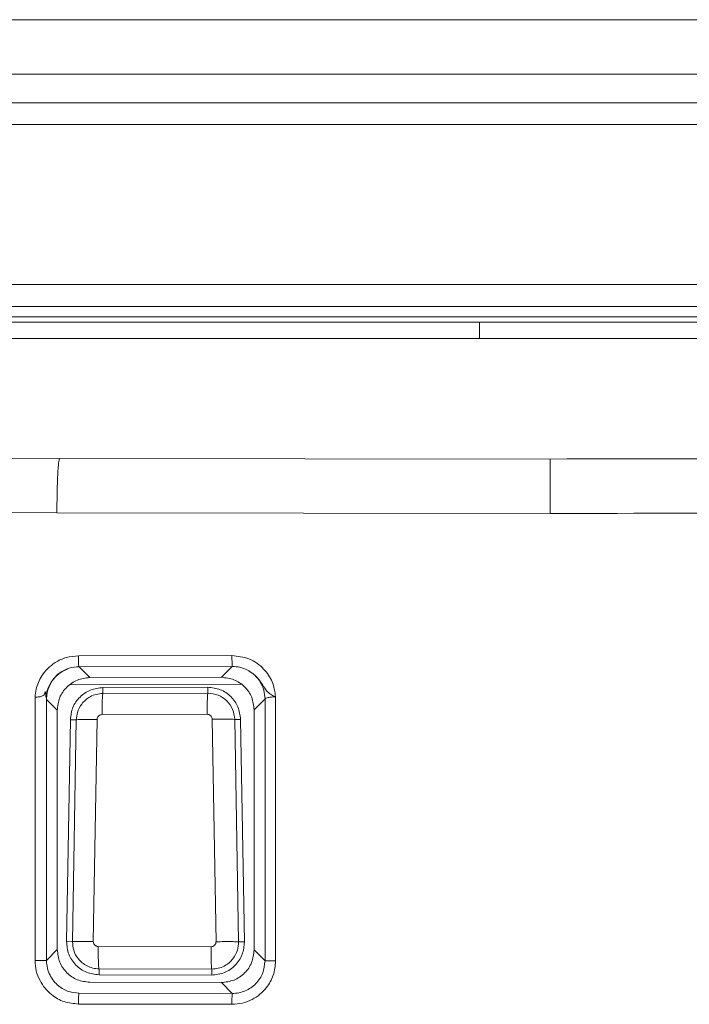
# Model space of a CAD drawing. Units: millimetres. Extents: x 121 to 221, y 620 to 720.
# Drawn here: x 159 to 159, y 697 to 697 of the extents above; entities that cross this region are included whole.
import ezdxf

# ---------------------------------------------------------------- set-up
doc = ezdxf.new("R2010")
doc.units = ezdxf.units.MM

# ---------------------------------------------------------------- blocks, each defined once
blk = doc.blocks.new('block 17985')
at = {"color": 253, "lineweight": 5}
blk.add_open_spline([(-13.4293, 716.1375), (-13.5453, 716.0931), (-13.6219, 715.9818), (-13.6223, 715.8578)], degree=3, dxfattribs=at)
blk = doc.blocks.new('block 17984')
blk.add_blockref('block 17985', (0, 0))
blk = doc.blocks.new('block 13367')
at = {"color": 7, "lineweight": 5}
blk.add_open_spline([(-13.1036, 715.9666), (-13.1427, 715.9622), (-13.1816, 715.9577), (-13.2176, 715.9439), (-13.2531, 715.9301), (-13.2857, 715.9074), (-13.3136, 715.8798), (-13.3415, 715.8526), (-13.3649, 715.8206), (-13.379, 715.7854), (-13.3932, 715.7496), (-13.3978, 715.711), (-13.4026, 715.6721)], degree=3, knots=[0, 0, 0, 0, 1, 1, 1, 2, 2, 2, 3, 3, 3, 4, 4, 4, 4], dxfattribs=at)
blk = doc.blocks.new('block 13366')
blk.add_blockref('block 13367', (0, 0))
blk = doc.blocks.new('block 13347')
at = {"color": 7, "lineweight": 5}
blk.add_open_spline([(-11.8398, 715.6748), (-11.8449, 715.7138), (-11.8501, 715.753), (-11.8644, 715.7889), (-11.8787, 715.8244), (-11.9019, 715.8567), (-11.93, 715.8843), (-11.9581, 715.9115), (-11.9908, 715.9339), (-12.0267, 715.9473), (-12.0627, 715.9608), (-12.1016, 715.9653), (-12.1405, 715.9697)], degree=3, knots=[0, 0, 0, 0, 1, 1, 1, 2, 2, 2, 3, 3, 3, 4, 4, 4, 4], dxfattribs=at)
blk = doc.blocks.new('block 13346')
blk.add_blockref('block 13347', (0, 0))
blk = doc.blocks.new('block 13335')
at = {"color": 7, "lineweight": 5}
blk.add_open_spline([(-13.4381, 713.634), (-13.4341, 713.594), (-13.4304, 713.5544), (-13.4169, 713.5179), (-13.4035, 713.481), (-13.3804, 713.4472), (-13.3522, 713.4183), (-13.3241, 713.3897), (-13.2907, 713.3659), (-13.2541, 713.3518), (-13.2178, 713.3377), (-13.1784, 713.3332), (-13.1389, 713.3287)], degree=3, knots=[0, 0, 0, 0, 1, 1, 1, 2, 2, 2, 3, 3, 3, 4, 4, 4, 4], dxfattribs=at)
blk = doc.blocks.new('block 13334')
blk.add_blockref('block 13335', (0, 0))
blk = doc.blocks.new('block 13321')
at = {"color": 7, "lineweight": 5}
blk.add_open_spline([(-12.1045, 713.3263), (-12.0649, 713.3308), (-12.0251, 713.3353), (-11.9886, 713.3494), (-11.9519, 713.3635), (-11.9183, 713.3873), (-11.8901, 713.4162), (-11.8616, 713.4448), (-11.8386, 713.4786), (-11.8251, 713.5158), (-11.8119, 713.5523), (-11.8079, 713.5919), (-11.8041, 713.6315)], degree=3, knots=[0, 0, 0, 0, 1, 1, 1, 2, 2, 2, 3, 3, 3, 4, 4, 4, 4], dxfattribs=at)
blk = doc.blocks.new('block 13320')
blk.add_blockref('block 13321', (0, 0))
blk = doc.blocks.new('block 13289')
at = {"color": 7, "lineweight": 5}
blk.add_open_spline([(-13.3487, 715.671), (-13.3463, 715.6941), (-13.3441, 715.7172), (-13.3377, 715.7393), (-13.3299, 715.7668), (-13.316, 715.793), (-13.2986, 715.8157), (-13.2884, 715.8292), (-13.2771, 715.8412), (-13.2647, 715.8519), (-13.2512, 715.864), (-13.2362, 715.8743), (-13.2204, 715.8829), (-13.2033, 715.8926), (-13.1849, 715.9001), (-13.1659, 715.9046), (-13.1456, 715.9098), (-13.1244, 715.9115), (-13.1034, 715.9132)], degree=3, knots=[0, 0, 0, 0, 1, 1, 1, 2, 2, 2, 3, 3, 3, 4, 4, 4, 5, 5, 5, 6, 6, 6, 6], dxfattribs=at)
blk = doc.blocks.new('block 13288')
blk.add_blockref('block 13289', (0, 0))
blk = doc.blocks.new('block 13287')
at = {"color": 7, "lineweight": 5}
blk.add_open_spline([(-13.1113, 715.7186), (-13.1113, 715.7427), (-13.1112, 715.7672), (-13.111, 715.7896), (-13.1107, 715.8137), (-13.11, 715.8357), (-13.1093, 715.8547), (-13.1084, 715.8733), (-13.1076, 715.8888), (-13.1065, 715.8981), (-13.1055, 715.9067), (-13.1045, 715.9098), (-13.1034, 715.9132)], degree=3, knots=[0, 0, 0, 0, 1, 1, 1, 2, 2, 2, 3, 3, 3, 4, 4, 4, 4], dxfattribs=at)
blk = doc.blocks.new('block 13286')
blk.add_blockref('block 13287', (0, 0))
blk = doc.blocks.new('block 13283')
at = {"color": 7, "lineweight": 5}
blk.add_open_spline([(-12.1403, 715.916), (-12.141, 715.9129), (-12.1419, 715.9094), (-12.1426, 715.9008), (-12.1434, 715.8915), (-12.1441, 715.8757), (-12.1447, 715.8571), (-12.1453, 715.8381), (-12.1457, 715.8161), (-12.146, 715.792), (-12.1462, 715.7696), (-12.1464, 715.7455), (-12.1464, 715.7213)], degree=3, knots=[0, 0, 0, 0, 1, 1, 1, 2, 2, 2, 3, 3, 3, 4, 4, 4, 4], dxfattribs=at)
blk = doc.blocks.new('block 13282')
blk.add_blockref('block 13283', (0, 0))
blk = doc.blocks.new('block 13281')
at = {"color": 7, "lineweight": 5}
blk.add_open_spline([(-12.1403, 715.916), (-12.1083, 715.9125), (-12.0763, 715.9088), (-12.0466, 715.8977), (-12.017, 715.8867), (-11.99, 715.8681), (-11.9669, 715.8454), (-11.9438, 715.823), (-11.9247, 715.7961), (-11.9131, 715.7668), (-11.9014, 715.7375), (-11.8973, 715.7058), (-11.8932, 715.6738)], degree=3, knots=[0, 0, 0, 0, 1, 1, 1, 2, 2, 2, 3, 3, 3, 4, 4, 4, 4], dxfattribs=at)
blk = doc.blocks.new('block 13280')
blk.add_blockref('block 13281', (0, 0))
blk = doc.blocks.new('block 13279')
at = {"color": 7, "lineweight": 5}
blk.add_open_spline([(-13.1577, 715.6728), (-13.1816, 715.6731), (-13.2056, 715.6735), (-13.2278, 715.6735), (-13.2516, 715.6738), (-13.2731, 715.6738), (-13.2914, 715.6735), (-13.3098, 715.6735), (-13.3248, 715.6731), (-13.3339, 715.6724), (-13.3423, 715.6721), (-13.3454, 715.6717), (-13.3487, 715.671)], degree=3, knots=[0, 0, 0, 0, 1, 1, 1, 2, 2, 2, 3, 3, 3, 4, 4, 4, 4], dxfattribs=at)
blk = doc.blocks.new('block 13278')
blk.add_blockref('block 13279', (0, 0))
blk = doc.blocks.new('block 13275')
at = {"color": 7, "lineweight": 5}
blk.add_open_spline([(-13.3828, 713.6329), (-13.3797, 713.6333), (-13.3764, 713.634), (-13.368, 713.6343), (-13.359, 713.6346), (-13.3439, 713.635), (-13.3256, 713.6353), (-13.3074, 713.6353), (-13.2857, 713.6353), (-13.2619, 713.6353), (-13.2398, 713.6353), (-13.2159, 713.635), (-13.192, 713.6346)], degree=3, knots=[0, 0, 0, 0, 1, 1, 1, 2, 2, 2, 3, 3, 3, 4, 4, 4, 4], dxfattribs=at)
blk = doc.blocks.new('block 13274')
blk.add_blockref('block 13275', (0, 0))
blk = doc.blocks.new('block 13273')
at = {"color": 7, "lineweight": 5}
blk.add_open_spline([(-13.1387, 713.3835), (-13.1584, 713.3849), (-13.178, 713.3866), (-13.197, 713.3907), (-13.215, 713.3949), (-13.2328, 713.4018), (-13.2493, 713.4104), (-13.2652, 713.4186), (-13.2802, 713.4283), (-13.2938, 713.4397), (-13.3067, 713.4503), (-13.3186, 713.4624), (-13.3291, 713.4755), (-13.3482, 713.4993), (-13.3634, 713.5265), (-13.3718, 713.5554), (-13.3789, 713.5806), (-13.3808, 713.6067), (-13.3828, 713.6329)], degree=3, knots=[0, 0, 0, 0, 1, 1, 1, 2, 2, 2, 3, 3, 3, 4, 4, 4, 5, 5, 5, 6, 6, 6, 6], dxfattribs=at)
blk = doc.blocks.new('block 13272')
blk.add_blockref('block 13273', (0, 0))
blk = doc.blocks.new('block 13271')
at = {"color": 7, "lineweight": 5}
blk.add_open_spline([(-12.0997, 715.6755), (-12.1004, 715.681), (-12.1009, 715.6862), (-12.1026, 715.691), (-12.1043, 715.6958), (-12.1071, 715.7003), (-12.1104, 715.7045), (-12.1126, 715.7072), (-12.115, 715.7096), (-12.1176, 715.7117), (-12.1202, 715.7138), (-12.1231, 715.7155), (-12.126, 715.7169), (-12.1291, 715.7182), (-12.1324, 715.7193), (-12.1357, 715.72), (-12.1391, 715.7207), (-12.1428, 715.721), (-12.1464, 715.7213)], degree=3, knots=[0, 0, 0, 0, 1, 1, 1, 2, 2, 2, 3, 3, 3, 4, 4, 4, 5, 5, 5, 6, 6, 6, 6], dxfattribs=at)
blk = doc.blocks.new('block 13270')
blk.add_blockref('block 13271', (0, 0))
blk = doc.blocks.new('block 13267')
at = {"color": 7, "lineweight": 5}
blk.add_open_spline([(-13.1113, 715.7186), (-13.1165, 715.7179), (-13.1217, 715.7176), (-13.1267, 715.7158), (-13.1315, 715.7145), (-13.1361, 715.7117), (-13.1403, 715.7083), (-13.1429, 715.7062), (-13.1453, 715.7038), (-13.1473, 715.7014), (-13.1494, 715.6986), (-13.1513, 715.6958), (-13.1527, 715.6931), (-13.1556, 715.6869), (-13.1566, 715.6797), (-13.1577, 715.6728)], degree=3, knots=[0, 0, 0, 0, 1, 1, 1, 2, 2, 2, 3, 3, 3, 4, 4, 4, 5, 5, 5, 5], dxfattribs=at)
blk = doc.blocks.new('block 13266')
blk.add_blockref('block 13267', (0, 0))
blk = doc.blocks.new('block 13263')
at = {"color": 7, "lineweight": 5}
blk.add_open_spline([(-13.192, 713.6346), (-13.1914, 713.6295), (-13.1911, 713.6243), (-13.1895, 713.6191), (-13.188, 713.6143), (-13.1854, 713.6098), (-13.1821, 713.6057), (-13.1801, 713.6033), (-13.1777, 713.6005), (-13.1751, 713.5985), (-13.1725, 713.5964), (-13.1697, 713.5947), (-13.1668, 713.5933), (-13.1639, 713.5916), (-13.1606, 713.5906), (-13.1575, 713.5899), (-13.1541, 713.5892), (-13.1504, 713.5888), (-13.147, 713.5888)], degree=3, knots=[0, 0, 0, 0, 1, 1, 1, 2, 2, 2, 3, 3, 3, 4, 4, 4, 5, 5, 5, 6, 6, 6, 6], dxfattribs=at)
blk = doc.blocks.new('block 13262')
blk.add_blockref('block 13263', (0, 0))
blk = doc.blocks.new('block 13259')
at = {"color": 7, "lineweight": 5}
blk.add_open_spline([(-13.1387, 713.3835), (-13.1399, 713.3869), (-13.141, 713.39), (-13.142, 713.3993), (-13.1427, 713.4045), (-13.1432, 713.4114), (-13.1437, 713.419), (-13.1441, 713.4269), (-13.1446, 713.4359), (-13.1449, 713.4459), (-13.1455, 713.4558), (-13.1458, 713.4669), (-13.1461, 713.4786), (-13.1463, 713.49), (-13.1465, 713.502), (-13.1467, 713.5148), (-13.147, 713.5382), (-13.147, 713.5637), (-13.147, 713.5888)], degree=3, knots=[0, 0, 0, 0, 1, 1, 1, 2, 2, 2, 3, 3, 3, 4, 4, 4, 5, 5, 5, 6, 6, 6, 6], dxfattribs=at)
blk = doc.blocks.new('block 13258')
blk.add_blockref('block 13259', (0, 0))
blk = doc.blocks.new('block 13255')
at = {"color": 7, "lineweight": 5}
blk.add_open_spline([(-11.893, 715.6738), (-11.8964, 715.6745), (-11.8997, 715.6752), (-11.9092, 715.6755), (-11.9142, 715.6759), (-11.9211, 715.6759), (-11.9288, 715.6762), (-11.9367, 715.6762), (-11.9459, 715.6766), (-11.9559, 715.6766), (-11.9659, 715.6766), (-11.977, 715.6766), (-11.9888, 715.6766), (-12.0003, 715.6766), (-12.0125, 715.6766), (-12.0253, 715.6766), (-12.049, 715.6762), (-12.0744, 715.6759), (-12.0997, 715.6755)], degree=3, knots=[0, 0, 0, 0, 1, 1, 1, 2, 2, 2, 3, 3, 3, 4, 4, 4, 5, 5, 5, 6, 6, 6, 6], dxfattribs=at)
blk = doc.blocks.new('block 13254')
blk.add_blockref('block 13255', (0, 0))
blk = doc.blocks.new('block 13249')
at = {"color": 7, "lineweight": 5}
blk.add_open_spline([(-12.0654, 713.6322), (-12.0399, 713.6326), (-12.0146, 713.6333), (-11.991, 713.6333), (-11.9783, 713.6333), (-11.966, 713.6333), (-11.9545, 713.6333), (-11.9428, 713.6333), (-11.9316, 713.6333), (-11.9216, 713.6333), (-11.9116, 713.6333), (-11.9025, 713.6329), (-11.8945, 713.6329), (-11.8868, 713.6329), (-11.8799, 713.6326), (-11.8749, 713.6322), (-11.8656, 713.6319), (-11.8622, 713.6312), (-11.8589, 713.6305)], degree=3, knots=[0, 0, 0, 0, 1, 1, 1, 2, 2, 2, 3, 3, 3, 4, 4, 4, 5, 5, 5, 6, 6, 6, 6], dxfattribs=at)
blk = doc.blocks.new('block 13248')
blk.add_blockref('block 13249', (0, 0))
blk = doc.blocks.new('block 13247')
at = {"color": 7, "lineweight": 5}
blk.add_open_spline([(-12.1105, 713.5864), (-12.1054, 713.5871), (-12.1004, 713.5875), (-12.0956, 713.5892), (-12.0906, 713.5906), (-12.0859, 713.5933), (-12.0819, 713.5968), (-12.0794, 713.5988), (-12.077, 713.6012), (-12.0747, 713.604), (-12.0728, 713.6064), (-12.0711, 713.6092), (-12.0697, 713.6123), (-12.0682, 713.6154), (-12.0671, 713.6185), (-12.0664, 713.6216), (-12.0658, 713.625), (-12.0656, 713.6288), (-12.0654, 713.6322)], degree=3, knots=[0, 0, 0, 0, 1, 1, 1, 2, 2, 2, 3, 3, 3, 4, 4, 4, 5, 5, 5, 6, 6, 6, 6], dxfattribs=at)
blk = doc.blocks.new('block 13246')
blk.add_blockref('block 13247', (0, 0))
blk = doc.blocks.new('block 13245')
at = {"color": 7, "lineweight": 5}
blk.add_open_spline([(-12.1105, 713.5864), (-12.1105, 713.5613), (-12.1105, 713.5361), (-12.1104, 713.5127), (-12.1102, 713.4999), (-12.11, 713.4879), (-12.1099, 713.4765), (-12.1095, 713.4648), (-12.1093, 713.4538), (-12.109, 713.4438), (-12.1088, 713.4338), (-12.1085, 713.4248), (-12.108, 713.4169), (-12.1076, 713.4093), (-12.1073, 713.4024), (-12.1069, 713.3973), (-12.1061, 713.388), (-12.1052, 713.3845), (-12.1043, 713.3814)], degree=3, knots=[0, 0, 0, 0, 1, 1, 1, 2, 2, 2, 3, 3, 3, 4, 4, 4, 5, 5, 5, 6, 6, 6, 6], dxfattribs=at)
blk = doc.blocks.new('block 13244')
blk.add_blockref('block 13245', (0, 0))
blk = doc.blocks.new('block 13243')
at = {"color": 7, "lineweight": 5}
blk.add_open_spline([(-11.8587, 713.6305), (-11.8606, 713.6054), (-11.8625, 713.5799), (-11.8692, 713.5558), (-11.8771, 713.5268), (-11.8918, 713.4996), (-11.9104, 713.4758), (-11.9209, 713.4624), (-11.9326, 713.4503), (-11.9455, 713.4393), (-11.9593, 713.4276), (-11.9745, 713.4176), (-11.9905, 713.409), (-12.0075, 713.4), (-12.0256, 713.3931), (-12.0442, 713.3887), (-12.0639, 713.3842), (-12.0842, 713.3828), (-12.1043, 713.3814)], degree=3, knots=[0, 0, 0, 0, 1, 1, 1, 2, 2, 2, 3, 3, 3, 4, 4, 4, 5, 5, 5, 6, 6, 6, 6], dxfattribs=at)
blk = doc.blocks.new('block 13242')
blk.add_blockref('block 13243', (0, 0))
blk = doc.blocks.new('block 10725')
at = {"color": 7, "lineweight": 5}
blk.add_open_spline([(-13.5229, 713.5606), (-13.5182, 713.521), (-13.5136, 713.4813), (-13.4998, 713.4448), (-13.4858, 713.409), (-13.4629, 713.3759), (-13.4348, 713.348), (-13.4071, 713.3201), (-13.3742, 713.297), (-13.3384, 713.2832), (-13.3022, 713.2695), (-13.2631, 713.2646), (-13.224, 713.2602)], degree=3, knots=[0, 0, 0, 0, 1, 1, 1, 2, 2, 2, 3, 3, 3, 4, 4, 4, 4], dxfattribs=at)
blk = doc.blocks.new('block 10724')
blk.add_blockref('block 10725', (0, 0))
blk = doc.blocks.new('block 10717')
at = {"color": 7, "lineweight": 5}
blk.add_open_spline([(-11.7156, 715.762), (-11.7197, 715.8016), (-11.7238, 715.8412), (-11.7378, 715.8774), (-11.7516, 715.9132), (-11.775, 715.9456), (-11.8031, 715.9735), (-11.8315, 716.0018), (-11.8646, 716.0249), (-11.9009, 716.0386), (-11.9371, 716.0524), (-11.9764, 716.0569), (-12.0156, 716.0614)], degree=3, knots=[0, 0, 0, 0, 1, 1, 1, 2, 2, 2, 3, 3, 3, 4, 4, 4, 4], dxfattribs=at)
blk = doc.blocks.new('block 10716')
blk.add_blockref('block 10717', (0, 0))
blk = doc.blocks.new('block 10707')
at = {"color": 7, "lineweight": 5}
blk.add_open_spline([(-12.0156, 713.2574), (-11.976, 713.2622), (-11.9364, 713.2667), (-11.8999, 713.2805), (-11.8639, 713.2943), (-11.831, 713.3174), (-11.8029, 713.3453), (-11.775, 713.3732), (-11.7521, 713.4062), (-11.7383, 713.4421), (-11.7245, 713.4782), (-11.72, 713.5175), (-11.7156, 713.5568)], degree=3, knots=[0, 0, 0, 0, 1, 1, 1, 2, 2, 2, 3, 3, 3, 4, 4, 4, 4], dxfattribs=at)
blk = doc.blocks.new('block 10706')
blk.add_blockref('block 10707', (0, 0))
blk = doc.blocks.new('block 10705')
at = {"color": 7, "lineweight": 5}
blk.add_open_spline([(-13.3237, 713.1603), (-13.3549, 713.1634), (-13.3861, 713.1661), (-13.4159, 713.1751), (-13.4505, 713.1858), (-13.4832, 713.2044), (-13.5115, 713.2274), (-13.5273, 713.2405), (-13.5416, 713.2547), (-13.5544, 713.2705), (-13.568, 713.287), (-13.5799, 713.3053), (-13.5897, 713.3246), (-13.6002, 713.3449), (-13.6085, 713.3666), (-13.6135, 713.389), (-13.6188, 713.4124), (-13.6205, 713.4369), (-13.6223, 713.461)], degree=3, knots=[0, 0, 0, 0, 1, 1, 1, 2, 2, 2, 3, 3, 3, 4, 4, 4, 5, 5, 5, 6, 6, 6, 6], dxfattribs=at)
blk = doc.blocks.new('block 10704')
blk.add_blockref('block 10705', (0, 0))
blk = doc.blocks.new('block 10701')
at = {"color": 7, "lineweight": 5}
blk.add_open_spline([(-13.3284, 713.0604), (-13.3282, 713.0728), (-13.3282, 713.0852), (-13.3279, 713.0965), (-13.3277, 713.1089), (-13.3274, 713.12), (-13.3268, 713.1296), (-13.3265, 713.1392), (-13.326, 713.1472), (-13.3253, 713.152), (-13.3248, 713.1565), (-13.3243, 713.1585), (-13.3237, 713.1603)], degree=3, knots=[0, 0, 0, 0, 1, 1, 1, 2, 2, 2, 3, 3, 3, 4, 4, 4, 4], dxfattribs=at)
blk = doc.blocks.new('block 10700')
blk.add_blockref('block 10701', (0, 0))
blk = doc.blocks.new('block 10697')
at = {"color": 7, "lineweight": 5}
blk.add_open_spline([(-11.9156, 716.1613), (-11.8918, 716.1599), (-11.8682, 716.1585), (-11.8454, 716.1534), (-11.8217, 716.1475), (-11.7989, 716.1375), (-11.7762, 716.1275)], degree=3, knots=[0, 0, 0, 0, 1, 1, 1, 2, 2, 2, 2], dxfattribs=at)
blk = doc.blocks.new('block 10696')
blk.add_blockref('block 10697', (0, 0))
blk = doc.blocks.new('block 10695')
at = {"color": 7, "lineweight": 5}
blk.add_open_spline([(-11.9156, 713.1575), (-11.9185, 713.1244), (-11.9195, 713.091), (-11.9187, 713.0576)], degree=3, dxfattribs=at)
blk = doc.blocks.new('block 10694')
blk.add_blockref('block 10695', (0, 0))
blk = doc.blocks.new('block 10693')
at = {"color": 7, "lineweight": 5}
blk.add_open_spline([(-11.6153, 713.4565), (-11.6196, 713.4186), (-11.6238, 713.3804), (-11.6367, 713.3453), (-11.6499, 713.3094), (-11.6722, 713.276), (-11.6995, 713.2485), (-11.7274, 713.2199), (-11.7607, 713.1971), (-11.797, 713.1813), (-11.8156, 713.1734), (-11.8349, 713.1671), (-11.8547, 713.1634), (-11.8747, 713.1599), (-11.8952, 713.1585), (-11.9156, 713.1575)], degree=3, knots=[0, 0, 0, 0, 1, 1, 1, 2, 2, 2, 3, 3, 3, 4, 4, 4, 5, 5, 5, 5], dxfattribs=at)
blk = doc.blocks.new('block 10692')
blk.add_blockref('block 10693', (0, 0))
blk = doc.blocks.new('block 10687')
at = {"color": 7, "lineweight": 5}
blk.add_open_spline([(-13.3287, 716.2581), (-13.3287, 716.246), (-13.3286, 716.234), (-13.3284, 716.2226), (-13.3282, 716.2102), (-13.3279, 716.1992), (-13.3274, 716.1895), (-13.3268, 716.1799), (-13.3263, 716.1716), (-13.3258, 716.1668), (-13.3253, 716.1623), (-13.3248, 716.1602), (-13.3241, 716.1585)], degree=3, knots=[0, 0, 0, 0, 1, 1, 1, 2, 2, 2, 3, 3, 3, 4, 4, 4, 4], dxfattribs=at)
blk = doc.blocks.new('block 10686')
blk.add_blockref('block 10687', (0, 0))
blk = doc.blocks.new('block 10685')
at = {"color": 7, "lineweight": 5}
blk.add_open_spline([(-11.9187, 716.2612), (-11.9187, 716.2488), (-11.9187, 716.2367), (-11.9185, 716.2254), (-11.9183, 716.2133), (-11.918, 716.2019), (-11.9178, 716.1923), (-11.9174, 716.1826), (-11.9171, 716.1747), (-11.9168, 716.1699), (-11.9164, 716.1651), (-11.9159, 716.1633), (-11.9156, 716.1613)], degree=3, knots=[0, 0, 0, 0, 1, 1, 1, 2, 2, 2, 3, 3, 3, 4, 4, 4, 4], dxfattribs=at)
blk = doc.blocks.new('block 10684')
blk.add_blockref('block 10685', (0, 0))
blk = doc.blocks.new('block 10681')
at = {"color": 7, "lineweight": 5}
blk.add_open_spline([(-13.502, 718.0723), (-13.5049, 718.0623), (-13.5079, 718.0526), (-13.5106, 718.0299), (-13.5137, 718.0051), (-13.5165, 717.9651), (-13.5189, 717.9169), (-13.5211, 717.869), (-13.5232, 717.8125), (-13.5244, 717.7515), (-13.5254, 717.6947), (-13.526, 717.6337), (-13.5265, 717.5727)], degree=3, knots=[0, 0, 0, 0, 1, 1, 1, 2, 2, 2, 3, 3, 3, 4, 4, 4, 4], dxfattribs=at)
blk = doc.blocks.new('block 10680')
blk.add_blockref('block 10681', (0, 0))
blk = doc.blocks.new('block 10679')
at = {"color": 7, "lineweight": 5}
blk.add_open_spline([(-8.996, 718.0664), (-7.3637, 718.0675), (-5.7314, 718.0685), (-4.1026, 718.0733), (-2.4736, 718.0778), (-0.848, 718.0857), (0.7776, 718.0936)], degree=3, knots=[0, 0, 0, 0, 1, 1, 1, 2, 2, 2, 2], dxfattribs=at)
blk = doc.blocks.new('block 10678')
blk.add_blockref('block 10679', (0, 0))
blk = doc.blocks.new('block 10677')
at = {"color": 7, "lineweight": 5}
blk.add_open_spline([(-8.996, 717.5669), (-8.996, 717.6279), (-8.996, 717.6888), (-8.996, 717.7457), (-8.996, 717.8067), (-8.996, 717.8632), (-8.996, 717.911), (-8.996, 717.9593), (-8.996, 717.9992), (-8.996, 718.024), (-8.996, 718.0468), (-8.996, 718.0568), (-8.996, 718.0664)], degree=3, knots=[0, 0, 0, 0, 1, 1, 1, 2, 2, 2, 3, 3, 3, 4, 4, 4, 4], dxfattribs=at)
blk = doc.blocks.new('block 10676')
blk.add_blockref('block 10677', (0, 0))
blk = doc.blocks.new('block 10661')
at = {"color": 7, "lineweight": 5}
blk.add_open_spline([(-11.5182, 715.8815), (-11.5307, 715.8812), (-11.5435, 715.8809), (-11.555, 715.8802), (-11.5666, 715.8791), (-11.5771, 715.8778), (-11.5859, 715.876), (-11.5936, 715.8746), (-11.6002, 715.8726), (-11.605, 715.8705), (-11.6079, 715.8695), (-11.6103, 715.8681), (-11.6119, 715.8667), (-11.6138, 715.8653), (-11.6145, 715.864), (-11.6153, 715.8622)], degree=3, knots=[0, 0, 0, 0, 1, 1, 1, 2, 2, 2, 3, 3, 3, 4, 4, 4, 5, 5, 5, 5], dxfattribs=at)
blk = doc.blocks.new('block 10660')
blk.add_blockref('block 10661', (0, 0))
blk = doc.blocks.new('block 10659')
at = {"color": 7, "lineweight": 5}
blk.add_open_spline([(-11.7762, 716.1275), (-11.7438, 716.1065), (-11.7114, 716.0855), (-11.6858, 716.0576), (-11.6632, 716.0335), (-11.646, 716.0038), (-11.6291, 715.9777), (-11.6148, 715.9556), (-11.6007, 715.9356), (-11.5814, 715.9191), (-11.571, 715.9105), (-11.5592, 715.9026), (-11.5461, 715.8953), (-11.5371, 715.8905), (-11.5276, 715.886), (-11.5182, 715.8815)], degree=3, knots=[0, 0, 0, 0, 1, 1, 1, 2, 2, 2, 3, 3, 3, 4, 4, 4, 5, 5, 5, 5], dxfattribs=at)
blk = doc.blocks.new('block 10658')
blk.add_blockref('block 10659', (0, 0))
blk = doc.blocks.new('block 10657')
at = {"color": 7, "lineweight": 5}
blk.add_open_spline([(-11.7762, 716.1275), (-11.7531, 716.1131), (-11.73, 716.0986), (-11.7101, 716.0803), (-11.6901, 716.0624), (-11.673, 716.0407), (-11.6589, 716.0173), (-11.6448, 715.9939), (-11.6334, 715.9687), (-11.6265, 715.9429), (-11.6198, 715.9167), (-11.6176, 715.8895), (-11.6153, 715.8622)], degree=3, knots=[0, 0, 0, 0, 1, 1, 1, 2, 2, 2, 3, 3, 3, 4, 4, 4, 4], dxfattribs=at)
blk = doc.blocks.new('block 10656')
blk.add_blockref('block 10657', (0, 0))
blk = doc.blocks.new('block 10647')
at = {"color": 7, "lineweight": 5}
blk.add_open_spline([(-13.224, 716.0586), (-13.2631, 716.0541), (-13.3022, 716.0497), (-13.338, 716.0359), (-13.3742, 716.0218), (-13.4073, 715.9983), (-13.4355, 715.9704), (-13.4636, 715.9422), (-13.4869, 715.9094), (-13.5006, 715.8736), (-13.5146, 715.8374), (-13.5187, 715.7978), (-13.5229, 715.7582)], degree=3, knots=[0, 0, 0, 0, 1, 1, 1, 2, 2, 2, 3, 3, 3, 4, 4, 4, 4], dxfattribs=at)
blk = doc.blocks.new('block 10646')
blk.add_blockref('block 10647', (0, 0))
blk = doc.blocks.new('block 10641')
at = {"color": 7, "lineweight": 5}
blk.add_open_spline([(-13.7272, 715.8778), (-13.7258, 715.8778), (-13.7251, 715.8778), (-13.7244, 715.8778), (-13.7215, 715.8781), (-13.7187, 715.8781), (-13.716, 715.8784), (-13.7039, 715.8795), (-13.692, 715.8812), (-13.6812, 715.8833), (-13.6753, 715.8843), (-13.6696, 715.8857), (-13.6645, 715.8874), (-13.6601, 715.8891), (-13.6562, 715.8908), (-13.6526, 715.8933), (-13.6467, 715.8974), (-13.6422, 715.9032), (-13.639, 715.9098), (-13.6362, 715.9156), (-13.6343, 715.9222), (-13.6328, 715.9294), (-13.6309, 715.9267), (-13.6307, 715.9253), (-13.6305, 715.9239), (-13.6291, 715.9129), (-13.6285, 715.9012), (-13.6276, 715.8895), (-13.6276, 715.8874), (-13.6274, 715.8853), (-13.6272, 715.8833), (-13.6272, 715.8822), (-13.6271, 715.8809), (-13.6269, 715.8798), (-13.6264, 715.8809), (-13.6262, 715.8819), (-13.626, 715.8829), (-13.6252, 715.8936), (-13.6235, 715.9043), (-13.6212, 715.9146), (-13.614, 715.9491), (-13.6012, 715.9821), (-13.5832, 716.0118), (-13.572, 716.0304), (-13.5587, 716.0479), (-13.5435, 716.0638), (-13.5267, 716.0817), (-13.5077, 716.0972), (-13.487, 716.1106), (-13.4639, 716.1255), (-13.439, 716.1375), (-13.413, 716.1451), (-13.3842, 716.153), (-13.3542, 716.1558), (-13.3241, 716.1585)], degree=3, knots=[0, 0, 0, 0, 1, 1, 1, 2, 2, 2, 3, 3, 3, 4, 4, 4, 5, 5, 5, 6, 6, 6, 7, 7, 7, 8, 8, 8, 9, 9, 9, 10, 10, 10, 11, 11, 11, 12, 12, 12, 13, 13, 13, 14, 14, 14, 15, 15, 15, 16, 16, 16, 17, 17, 17, 18, 18, 18, 18], dxfattribs=at)
blk = doc.blocks.new('block 10640')
blk.add_blockref('block 10641', (0, 0))
blk = doc.blocks.new('block 10599')
at = {"color": 7, "lineweight": 5}
blk.add_open_spline([(-11.9187, 716.2612), (-11.8653, 716.2553), (-11.8119, 716.2491), (-11.7626, 716.2298), (-11.7373, 716.2198), (-11.713, 716.2064), (-11.6904, 716.1906), (-11.6678, 716.1747), (-11.6472, 716.1568), (-11.6281, 716.1372), (-11.5952, 716.1031), (-11.5673, 716.0631), (-11.5499, 716.02), (-11.5321, 715.9763), (-11.5251, 715.9287), (-11.5182, 715.8815)], degree=3, knots=[0, 0, 0, 0, 1, 1, 1, 2, 2, 2, 3, 3, 3, 4, 4, 4, 5, 5, 5, 5], dxfattribs=at)
blk = doc.blocks.new('block 10598')
blk.add_blockref('block 10599', (0, 0))
blk = doc.blocks.new('block 10595')
at = {"color": 7, "lineweight": 5}
blk.add_open_spline([(-11.5182, 713.4565), (-11.5223, 713.4118), (-11.5263, 713.3673), (-11.5399, 713.3253), (-11.5533, 713.2836), (-11.5762, 713.2443), (-11.6039, 713.2095), (-11.6213, 713.1875), (-11.641, 713.1671), (-11.6625, 713.1496), (-11.684, 713.1317), (-11.7078, 713.1162), (-11.7328, 713.1031), (-11.7614, 713.0879), (-11.7917, 713.0759), (-11.8231, 713.069), (-11.8542, 713.0617), (-11.8864, 713.0597), (-11.9187, 713.0576)], degree=3, knots=[0, 0, 0, 0, 1, 1, 1, 2, 2, 2, 3, 3, 3, 4, 4, 4, 5, 5, 5, 6, 6, 6, 6], dxfattribs=at)
blk = doc.blocks.new('block 10594')
blk.add_blockref('block 10595', (0, 0))
blk = doc.blocks.new('block 10591')
at = {"color": 7, "lineweight": 5}
blk.add_open_spline([(-13.3284, 713.0604), (-13.3728, 713.0645), (-13.4173, 713.0686), (-13.4591, 713.0821), (-13.501, 713.0958), (-13.5403, 713.1189), (-13.5751, 713.1465), (-13.5969, 713.164), (-13.6173, 713.1837), (-13.635, 713.205), (-13.6529, 713.2267), (-13.6684, 713.2502), (-13.6815, 713.2753), (-13.6965, 713.3036), (-13.7084, 713.3339), (-13.7154, 713.3649), (-13.7227, 713.3962), (-13.7249, 713.4286), (-13.7272, 713.461)], degree=3, knots=[0, 0, 0, 0, 1, 1, 1, 2, 2, 2, 3, 3, 3, 4, 4, 4, 5, 5, 5, 6, 6, 6, 6], dxfattribs=at)
blk = doc.blocks.new('block 10590')
blk.add_blockref('block 10591', (0, 0))
blk = doc.blocks.new('block 10587')
at = {"color": 7, "lineweight": 5}
blk.add_open_spline([(-13.7272, 715.8778), (-13.7247, 715.9022), (-13.7225, 715.927), (-13.7172, 715.9511), (-13.7077, 715.9949), (-13.6891, 716.0366), (-13.6648, 716.0741), (-13.6488, 716.0989), (-13.6305, 716.1217), (-13.6098, 716.1423), (-13.5892, 716.1627), (-13.5661, 716.1809), (-13.5413, 716.1968), (-13.5096, 716.2167), (-13.4753, 716.2329), (-13.4395, 716.2426), (-13.4037, 716.2522), (-13.3663, 716.2553), (-13.3287, 716.2581)], degree=3, knots=[0, 0, 0, 0, 1, 1, 1, 2, 2, 2, 3, 3, 3, 4, 4, 4, 5, 5, 5, 6, 6, 6, 6], dxfattribs=at)
blk = doc.blocks.new('block 10586')
blk.add_blockref('block 10587', (0, 0))
blk = doc.blocks.new('block 10585')
at = {"color": 7, "lineweight": 5}
blk.add_open_spline([(-8.996, 717.5669), (-7.3556, 717.5683), (-5.7152, 717.5693), (-4.0783, 717.5738), (-2.4396, 717.5782), (-0.8044, 717.5862), (0.8306, 717.5944)], degree=3, knots=[0, 0, 0, 0, 1, 1, 1, 2, 2, 2, 2], dxfattribs=at)
blk = doc.blocks.new('block 10584')
blk.add_blockref('block 10585', (0, 0))
blk = doc.blocks.new('block 17577')
at = {"color": 7, "lineweight": 5}
blk.add_lwpolyline([(-23.9245, 719.3235), (89.3324, 719.3235)], dxfattribs=at)
blk = doc.blocks.new('block 17576')
blk.add_blockref('block 17577', (0, 0))
blk = doc.blocks.new('block 16093')
at = {"color": 7, "lineweight": 5}
blk.add_lwpolyline([(-23.5543, 721.6021), (88.962, 721.6021)], dxfattribs=at)
blk = doc.blocks.new('block 16092')
blk.add_blockref('block 16093', (0, 0))
blk = doc.blocks.new('block 16063')
at = {"color": 7, "lineweight": 5}
blk.add_lwpolyline([(-23.5543, 722.1017), (88.9622, 722.1017)], dxfattribs=at)
blk = doc.blocks.new('block 16062')
blk.add_blockref('block 16063', (0, 0))
blk = doc.blocks.new('block 10791')
at = {"color": 7, "lineweight": 5}
blk.add_lwpolyline([(1.6772, 719.1737), (-19.6694, 719.1737)], dxfattribs=at)
blk = doc.blocks.new('block 10790')
blk.add_blockref('block 10791', (0, 0))
blk = doc.blocks.new('block 18147')
at = {"color": 253, "lineweight": 5}
blk.add_lwpolyline([(-11.8377, 715.9966), (-13.403, 715.9921)], dxfattribs=at)
blk = doc.blocks.new('block 18146')
blk.add_blockref('block 18147', (0, 0))
blk = doc.blocks.new('block 13357')
at = {"color": 7, "lineweight": 5}
blk.add_lwpolyline([(-13.1034, 715.9132), (-13.1036, 715.9666)], dxfattribs=at)
blk = doc.blocks.new('block 13356')
blk.add_blockref('block 13357', (0, 0))
blk = doc.blocks.new('block 13355')
at = {"color": 7, "lineweight": 5}
blk.add_lwpolyline([(-12.1405, 715.9697), (-13.1036, 715.9666)], dxfattribs=at)
blk = doc.blocks.new('block 13354')
blk.add_blockref('block 13355', (0, 0))
blk = doc.blocks.new('block 13349')
at = {"color": 7, "lineweight": 5}
blk.add_lwpolyline([(-12.1405, 715.9697), (-12.1403, 715.916)], dxfattribs=at)
blk = doc.blocks.new('block 13348')
blk.add_blockref('block 13349', (0, 0))
blk = doc.blocks.new('block 13345')
at = {"color": 7, "lineweight": 5}
blk.add_lwpolyline([(-13.3487, 715.671), (-13.4025, 715.6721)], dxfattribs=at)
blk = doc.blocks.new('block 13344')
blk.add_blockref('block 13345', (0, 0))
blk = doc.blocks.new('block 13343')
at = {"color": 7, "lineweight": 5}
blk.add_lwpolyline([(-13.4381, 713.634), (-13.4026, 715.6721)], dxfattribs=at)
blk = doc.blocks.new('block 13342')
blk.add_blockref('block 13343', (0, 0))
blk = doc.blocks.new('block 13337')
at = {"color": 7, "lineweight": 5}
blk.add_lwpolyline([(-13.4381, 713.634), (-13.3828, 713.6329)], dxfattribs=at)
blk = doc.blocks.new('block 13336')
blk.add_blockref('block 13337', (0, 0))
blk = doc.blocks.new('block 13333')
at = {"color": 7, "lineweight": 5}
blk.add_lwpolyline([(-13.1389, 713.3287), (-13.1387, 713.3835)], dxfattribs=at)
blk = doc.blocks.new('block 13332')
blk.add_blockref('block 13333', (0, 0))
blk = doc.blocks.new('block 13331')
at = {"color": 7, "lineweight": 5}
blk.add_lwpolyline([(-13.1389, 713.3287), (-12.1045, 713.3263)], dxfattribs=at)
blk = doc.blocks.new('block 13330')
blk.add_blockref('block 13331', (0, 0))
blk = doc.blocks.new('block 13329')
at = {"color": 7, "lineweight": 5}
blk.add_lwpolyline([(-11.8398, 715.6748), (-11.893, 715.6738)], dxfattribs=at)
blk = doc.blocks.new('block 13328')
blk.add_blockref('block 13329', (0, 0))
blk = doc.blocks.new('block 13327')
at = {"color": 7, "lineweight": 5}
blk.add_lwpolyline([(-11.8398, 715.6748), (-11.8041, 713.6315)], dxfattribs=at)
blk = doc.blocks.new('block 13326')
blk.add_blockref('block 13327', (0, 0))
blk = doc.blocks.new('block 13325')
at = {"color": 7, "lineweight": 5}
blk.add_lwpolyline([(-11.8589, 713.6305), (-11.8041, 713.6315)], dxfattribs=at)
blk = doc.blocks.new('block 13324')
blk.add_blockref('block 13325', (0, 0))
blk = doc.blocks.new('block 13323')
at = {"color": 7, "lineweight": 5}
blk.add_lwpolyline([(-12.1043, 713.3814), (-12.1045, 713.3263)], dxfattribs=at)
blk = doc.blocks.new('block 13322')
blk.add_blockref('block 13323', (0, 0))
blk = doc.blocks.new('block 13285')
at = {"color": 7, "lineweight": 5}
blk.add_lwpolyline([(-13.1034, 715.9132), (-12.1403, 715.916)], dxfattribs=at)
blk = doc.blocks.new('block 13284')
blk.add_blockref('block 13285', (0, 0))
blk = doc.blocks.new('block 13277')
at = {"color": 7, "lineweight": 5}
blk.add_lwpolyline([(-13.3828, 713.6329), (-13.3487, 715.671)], dxfattribs=at)
blk = doc.blocks.new('block 13276')
blk.add_blockref('block 13277', (0, 0))
blk = doc.blocks.new('block 13269')
at = {"color": 7, "lineweight": 5}
blk.add_lwpolyline([(-12.1464, 715.7213), (-13.1113, 715.7186)], dxfattribs=at)
blk = doc.blocks.new('block 13268')
blk.add_blockref('block 13269', (0, 0))
blk = doc.blocks.new('block 13265')
at = {"color": 7, "lineweight": 5}
blk.add_lwpolyline([(-13.192, 713.6346), (-13.1577, 715.6728)], dxfattribs=at)
blk = doc.blocks.new('block 13264')
blk.add_blockref('block 13265', (0, 0))
blk = doc.blocks.new('block 13261')
at = {"color": 7, "lineweight": 5}
blk.add_lwpolyline([(-13.147, 713.5888), (-12.1105, 713.5864)], dxfattribs=at)
blk = doc.blocks.new('block 13260')
blk.add_blockref('block 13261', (0, 0))
blk = doc.blocks.new('block 13257')
at = {"color": 7, "lineweight": 5}
blk.add_lwpolyline([(-12.1043, 713.3814), (-13.1387, 713.3835)], dxfattribs=at)
blk = doc.blocks.new('block 13256')
blk.add_blockref('block 13257', (0, 0))
blk = doc.blocks.new('block 13253')
at = {"color": 7, "lineweight": 5}
blk.add_lwpolyline([(-12.0997, 715.6755), (-12.0654, 713.6322)], dxfattribs=at)
blk = doc.blocks.new('block 13252')
blk.add_blockref('block 13253', (0, 0))
blk = doc.blocks.new('block 13251')
at = {"color": 7, "lineweight": 5}
blk.add_lwpolyline([(-11.893, 715.6738), (-11.8589, 713.6305)], dxfattribs=at)
blk = doc.blocks.new('block 13250')
blk.add_blockref('block 13251', (0, 0))
blk = doc.blocks.new('block 10723')
at = {"color": 7, "lineweight": 5}
blk.add_lwpolyline([(-13.224, 713.2602), (-12.0156, 713.2574)], dxfattribs=at)
blk = doc.blocks.new('block 10722')
blk.add_blockref('block 10723', (0, 0))
blk = doc.blocks.new('block 10721')
at = {"color": 7, "lineweight": 5}
blk.add_lwpolyline([(-11.7156, 715.762), (-11.7156, 713.5568)], dxfattribs=at)
blk = doc.blocks.new('block 10720')
blk.add_blockref('block 10721', (0, 0))
blk = doc.blocks.new('block 10719')
at = {"color": 7, "lineweight": 5}
blk.add_lwpolyline([(-11.7156, 715.762), (-11.6153, 715.8622)], dxfattribs=at)
blk = doc.blocks.new('block 10718')
blk.add_blockref('block 10719', (0, 0))
blk = doc.blocks.new('block 10711')
at = {"color": 7, "lineweight": 5}
blk.add_lwpolyline([(-11.9156, 713.1575), (-12.0156, 713.2574)], dxfattribs=at)
blk = doc.blocks.new('block 10710')
blk.add_blockref('block 10711', (0, 0))
blk = doc.blocks.new('block 10709')
at = {"color": 7, "lineweight": 5}
blk.add_lwpolyline([(-11.6153, 713.4565), (-11.7156, 713.5568)], dxfattribs=at)
blk = doc.blocks.new('block 10708')
blk.add_blockref('block 10709', (0, 0))
blk = doc.blocks.new('block 10699')
at = {"color": 7, "lineweight": 5}
blk.add_lwpolyline([(-11.9156, 713.1575), (-13.3237, 713.1603)], dxfattribs=at)
blk = doc.blocks.new('block 10698')
blk.add_blockref('block 10699', (0, 0))
blk = doc.blocks.new('block 10691')
at = {"color": 7, "lineweight": 5}
blk.add_lwpolyline([(-11.6153, 715.8622), (-11.6153, 713.4565)], dxfattribs=at)
blk = doc.blocks.new('block 10690')
blk.add_blockref('block 10691', (0, 0))
blk = doc.blocks.new('block 10689')
at = {"color": 7, "lineweight": 5}
blk.add_lwpolyline([(-11.6153, 713.4565), (-11.5182, 713.4565)], dxfattribs=at)
blk = doc.blocks.new('block 10688')
blk.add_blockref('block 10689', (0, 0))
blk = doc.blocks.new('block 10673')
at = {"color": 7, "lineweight": 5}
blk.add_lwpolyline([(-12.0156, 716.0614), (-13.224, 716.0586)], dxfattribs=at)
blk = doc.blocks.new('block 10672')
blk.add_blockref('block 10673', (0, 0))
blk = doc.blocks.new('block 10671')
at = {"color": 7, "lineweight": 5}
blk.add_lwpolyline([(-12.0156, 716.0614), (-11.9156, 716.1613)], dxfattribs=at)
blk = doc.blocks.new('block 10670')
blk.add_blockref('block 10671', (0, 0))
blk = doc.blocks.new('block 10669')
at = {"color": 7, "lineweight": 5}
blk.add_lwpolyline([(-13.3241, 716.1585), (-11.9156, 716.1613)], dxfattribs=at)
blk = doc.blocks.new('block 10668')
blk.add_blockref('block 10669', (0, 0))
blk = doc.blocks.new('block 10655')
at = {"color": 7, "lineweight": 5}
blk.add_lwpolyline([(-13.5229, 713.5606), (-13.6223, 713.461)], dxfattribs=at)
blk = doc.blocks.new('block 10654')
blk.add_blockref('block 10655', (0, 0))
blk = doc.blocks.new('block 10653')
at = {"color": 7, "lineweight": 5}
blk.add_lwpolyline([(-13.5229, 713.5606), (-13.5229, 715.7582)], dxfattribs=at)
blk = doc.blocks.new('block 10652')
blk.add_blockref('block 10653', (0, 0))
blk = doc.blocks.new('block 10651')
at = {"color": 7, "lineweight": 5}
blk.add_lwpolyline([(-13.3227, 716.1575), (-13.224, 716.0586)], dxfattribs=at)
blk = doc.blocks.new('block 10650')
blk.add_blockref('block 10651', (0, 0))
blk = doc.blocks.new('block 10649')
at = {"color": 7, "lineweight": 5}
blk.add_lwpolyline([(-13.6223, 715.8578), (-13.5229, 715.7582)], dxfattribs=at)
blk = doc.blocks.new('block 10648')
blk.add_blockref('block 10649', (0, 0))
blk = doc.blocks.new('block 10645')
at = {"color": 7, "lineweight": 5}
blk.add_lwpolyline([(-13.6223, 713.461), (-13.6223, 715.8578)], dxfattribs=at)
blk = doc.blocks.new('block 10644')
blk.add_blockref('block 10645', (0, 0))
blk = doc.blocks.new('block 10643')
at = {"color": 7, "lineweight": 5}
blk.add_lwpolyline([(-13.7272, 713.461), (-13.6223, 713.461)], dxfattribs=at)
blk = doc.blocks.new('block 10642')
blk.add_blockref('block 10643', (0, 0))
blk = doc.blocks.new('block 10601')
at = {"color": 7, "lineweight": 5}
blk.add_lwpolyline([(-13.3287, 716.2581), (-11.9187, 716.2612)], dxfattribs=at)
blk = doc.blocks.new('block 10600')
blk.add_blockref('block 10601', (0, 0))
blk = doc.blocks.new('block 10597')
at = {"color": 7, "lineweight": 5}
blk.add_lwpolyline([(-11.5182, 715.8815), (-11.5182, 713.4565)], dxfattribs=at)
blk = doc.blocks.new('block 10596')
blk.add_blockref('block 10597', (0, 0))
blk = doc.blocks.new('block 10593')
at = {"color": 7, "lineweight": 5}
blk.add_lwpolyline([(-11.9187, 713.0576), (-13.3284, 713.0604)], dxfattribs=at)
blk = doc.blocks.new('block 10592')
blk.add_blockref('block 10593', (0, 0))
blk = doc.blocks.new('block 10589')
at = {"color": 7, "lineweight": 5}
blk.add_lwpolyline([(-13.7272, 713.461), (-13.7272, 715.8778)], dxfattribs=at)
blk = doc.blocks.new('block 10588')
blk.add_blockref('block 10589', (0, 0))
blk = doc.blocks.new('block 16549')
at = {"color": 7, "lineweight": 5}
blk.add_lwpolyline([(-19.266, 719.3735), (1.3339, 719.3735)], dxfattribs=at)
blk = doc.blocks.new('block 16548')
blk.add_blockref('block 16549', (0, 0))
blk = doc.blocks.new('block 16363')
at = {"color": 7, "lineweight": 5}
blk.add_lwpolyline([(1.3339, 719.4686), (-19.266, 719.4686)], dxfattribs=at)
blk = doc.blocks.new('block 16362')
blk.add_blockref('block 16363', (0, 0))
blk = doc.blocks.new('block 16357')
at = {"color": 7, "lineweight": 5}
blk.add_lwpolyline([(1.3339, 719.668), (-19.266, 719.668)], dxfattribs=at)
blk = doc.blocks.new('block 16356')
blk.add_blockref('block 16357', (0, 0))
blk = doc.blocks.new('block 16351')
at = {"color": 7, "lineweight": 5}
blk.add_lwpolyline([(1.5393, 721.1384), (-19.4715, 721.1384)], dxfattribs=at)
blk = doc.blocks.new('block 16350')
blk.add_blockref('block 16351', (0, 0))
blk = doc.blocks.new('block 16209')
at = {"color": 7, "lineweight": 5}
blk.add_lwpolyline([(1.5393, 721.3382), (-19.4715, 721.3382)], dxfattribs=at)
blk = doc.blocks.new('block 16208')
blk.add_blockref('block 16209', (0, 0))
blk = doc.blocks.new('block 17683')
at = {"color": 7, "lineweight": 5}
blk.add_lwpolyline([(-9.6461, 719.1737), (-9.6461, 719.3235)], dxfattribs=at)
blk = doc.blocks.new('block 17682')
blk.add_blockref('block 17683', (0, 0))
blk = doc.blocks.new('block 10713')
at = {"color": 7, "lineweight": 5}
blk.add_lwpolyline([(-17.9961, 718.0895), (-13.502, 718.0723)], dxfattribs=at)
blk = doc.blocks.new('block 10712')
blk.add_blockref('block 10713', (0, 0))
blk = doc.blocks.new('block 10683')
at = {"color": 7, "lineweight": 5}
blk.add_lwpolyline([(-13.502, 718.0723), (-8.996, 718.0664)], dxfattribs=at)
blk = doc.blocks.new('block 10682')
blk.add_blockref('block 10683', (0, 0))
blk = doc.blocks.new('block 10583')
at = {"color": 7, "lineweight": 5}
blk.add_lwpolyline([(-13.5265, 717.5727), (-8.996, 717.5669)], dxfattribs=at)
blk = doc.blocks.new('block 10582')
blk.add_blockref('block 10583', (0, 0))
blk = doc.blocks.new('block 10581')
at = {"color": 7, "lineweight": 5}
blk.add_lwpolyline([(-17.9972, 717.59), (-13.5265, 717.5727)], dxfattribs=at)
blk = doc.blocks.new('block 10580')
blk.add_blockref('block 10581', (0, 0))

msp = doc.modelspace()

# ---------------------------------------------------------------- block references
at = {"xscale": 0.06999999999999999, "yscale": 0.06999999999999999, "zscale": 0.06999999999999999}
for name in ['block 16062', 'block 16092', 'block 16208', 'block 16350', 'block 16356', 'block 16362', 'block 16548', 'block 17576', 'block 17682', 'block 10790', 'block 10712', 'block 10680', 'block 10682', 'block 10678', 'block 10676', 'block 10580', 'block 10582', 'block 10584', 'block 10586', 'block 10600', 'block 10686', 'block 10684', 'block 10598', 'block 10640', 'block 17984', 'block 10668', 'block 10650', 'block 10670', 'block 10696', 'block 10658', 'block 10656', 'block 10646', 'block 18146', 'block 10672', 'block 10716', 'block 13366', 'block 13288', 'block 13286', 'block 13354', 'block 13356', 'block 13284', 'block 13282', 'block 13346', 'block 13348', 'block 13280', 'block 10588', 'block 10648', 'block 10644', 'block 10718', 'block 10660', 'block 10690', 'block 10596', 'block 10652', 'block 13266', 'block 13268', 'block 13270', 'block 10720', 'block 13342', 'block 13344', 'block 13276', 'block 13278', 'block 13264', 'block 13254', 'block 13252', 'block 13328', 'block 13250', 'block 13326', 'block 13334', 'block 13336', 'block 13274', 'block 13272', 'block 13262', 'block 13246', 'block 13248', 'block 10654', 'block 10724', 'block 13258', 'block 13260', 'block 13244', 'block 13320', 'block 13242', 'block 10706', 'block 13324', 'block 10708', 'block 10590', 'block 10642', 'block 10704', 'block 10594', 'block 10692', 'block 10688', 'block 13332', 'block 13256', 'block 13322', 'block 13330', 'block 10722', 'block 10710', 'block 10700', 'block 10698', 'block 10694', 'block 10592']:
    msp.add_blockref(name, (159.93361, 646.91354), dxfattribs=at)

doc.saveas('drawing.dxf')
